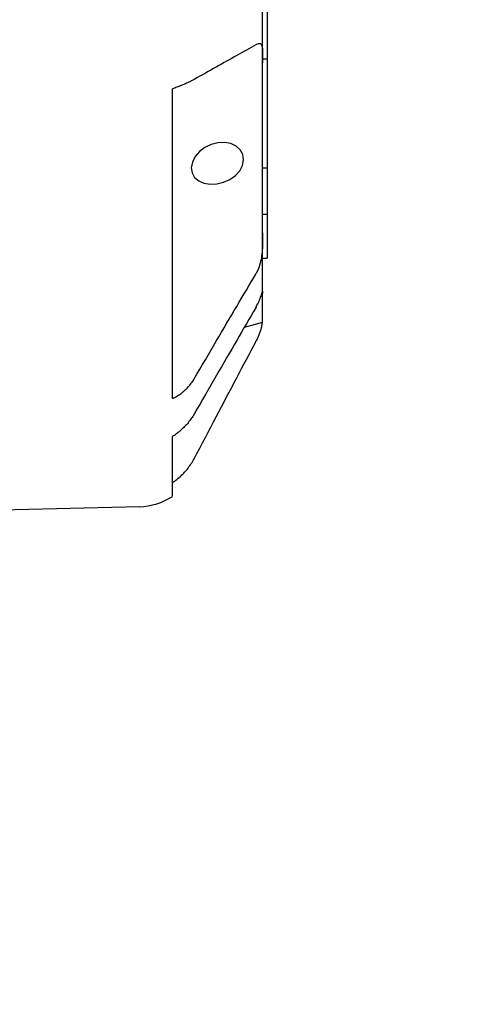
# Model space of a CAD drawing. Units: millimetres. Extents: x -1 to 83958, y -7235 to 115762.
# Drawn here: x 13845 to 13896, y -3706 to -3597 of the extents above; entities that cross this region are included whole.
import ezdxf

# ---------------------------------------------------------------- set-up
doc = ezdxf.new("R2010")
doc.units = ezdxf.units.MM
doc.header["$PDMODE"] = 34
doc.header["$PDSIZE"] = 5
doc.layers.get('0').update_dxf_attribs({"true_color": 0x939598})
doc.layers.add('Z_Bemaßung-Blau', color=150, linetype='Continuous')
doc.layers.add('Z_Beschlag-Grau 0.10', color=8, linetype='Continuous')
doc.styles.get("Standard").update_dxf_attribs({"font": 'arial.ttf', "height": 2.5})
doc.dimstyles.new('Bem_Automatisch 0_0', dxfattribs={"dimtxt": 2.5, "dimasz": 1, "dimexe": 0.75, "dimexo": 0.75, "dimgap": 0.5, "dimtad": 1, "dimdec": 1, "dimtxsty": 'Standard', "dimblk": 'ARCHTICK', "dimcen": 0, "dimdle": 0.5, "dimclrd": 256, "dimclre": 256, "dimclrt": 256, "dimadec": 1, "dimazin": 0, "dimtfac": 1, "dimtdec": 1, "dimtmove": 1, "dimatfit": 2, "dimfxl": 2, "dimfxlon": 1, "dimtolj": 1, "dimtzin": 0, "dimlwd": -1, "dimlwe": -1, "dimarcsym": 0})

# ---------------------------------------------------------------- blocks, each defined once
blk = doc.blocks.new('_ArchTick')
at = {"color": 0, "linetype": 'ByBlock', "const_width": 0.15}
blk.add_lwpolyline([(-0.5, -0.5), (0.5, 0.5)], dxfattribs=at)
blk = doc.blocks.new('*D373')
at = {"layer": 'Defpoints', "color": 0, "transparency": 16777216}
for p in [(13549.34, -3642.16), (13879.34, -3642.16), (13879.34, -3921.64)]:
    blk.add_point(p, dxfattribs=at)
at = {"layer": 'Z_Bemaßung-Blau', "transparency": 16777216}
for p, q in [((13549.34, -3861.64), (13549.34, -3944.14)), ((13879.34, -3861.64), (13879.34, -3944.14)), ((13534.34, -3921.64), (13894.34, -3921.64))]:
    blk.add_line(p, q, dxfattribs=at)
at = {"layer": 'Z_Bemaßung-Blau', "transparency": 16777216, "xscale": 30, "yscale": 30, "zscale": 30, "rotation": 180}
blk.add_blockref('_ArchTick', (13549.34, -3921.64), dxfattribs=at)
at = {"layer": 'Z_Bemaßung-Blau', "transparency": 16777216, "xscale": 30, "yscale": 30, "zscale": 30}
blk.add_blockref('_ArchTick', (13879.34, -3921.64), dxfattribs=at)
at = {"layer": 'Z_Bemaßung-Blau', "transparency": 16777216, "insert": (13714.34, -3868.32), "char_height": 75, "attachment_point": 5}
blk.add_mtext('\\A1;330', dxfattribs=at)

msp = doc.modelspace()

# ---------------------------------------------------------------- linework, layer by layer
at = {"layer": 'Z_Beschlag-Grau 0.10'}
for p, q in [((13872.34, -3601.34), (13872.34, -3588.07)), ((13872.84, -3592.71), (13872.84, -3600.89)), ((13872.34, -3600.89), (13872.84, -3600.89)), ((13872.34, -3620.18), (13872.34, -3601.34)), ((13872.84, -3600.89), (13872.84, -3612.96)), ((13862.34, -3638.57), (13862.34, -3604.21)), ((13872.34, -3612.96), (13872.84, -3612.96)), ((13872.84, -3612.96), (13872.84, -3618.11)), ((13872.34, -3618.11), (13872.84, -3618.11)), ((13872.84, -3618.11), (13872.84, -3622.98)), ((13872.34, -3626.91), (13872.34, -3620.18)), ((13872.34, -3622.98), (13872.84, -3622.98)), ((13872.34, -3630.15), (13872.34, -3626.91)), ((13872.34, -3630.15), (13870.31, -3630.7)), ((13862.34, -3649.42), (13862.34, -3642.79)), ((13858.69, -3650.57), (13843.34, -3650.97))]:
    msp.add_line(p, q, dxfattribs=at)
at = {"layer": 'Z_Beschlag-Grau 0.10', "flags": 128}
for points in [[(13871.58, -3599.33), (13871.33, -3599.48), (13871.07, -3599.62), (13870.81, -3599.77), (13870.55, -3599.92), (13870.28, -3600.06), (13870.02, -3600.21), (13869.75, -3600.37), (13869.48, -3600.52), (13869.2, -3600.67), (13868.92, -3600.83), (13868.64, -3600.99), (13868.36, -3601.14), (13868.08, -3601.3), (13867.79, -3601.47), (13867.5, -3601.63), (13867.2, -3601.8), (13866.91, -3601.96), (13866.61, -3602.13), (13866.3, -3602.3), (13866, -3602.47), (13865.69, -3602.65), (13865.38, -3602.82), (13865.06, -3603), (13864.74, -3603.18)], [(13871.63, -3599.31), (13871.63, -3599.31), (13871.63, -3599.31), (13871.62, -3599.31), (13871.62, -3599.31), (13871.62, -3599.31), (13871.62, -3599.31), (13871.62, -3599.31), (13871.61, -3599.32), (13871.61, -3599.32), (13871.61, -3599.32), (13871.61, -3599.32), (13871.61, -3599.32), (13871.6, -3599.32), (13871.6, -3599.32), (13871.6, -3599.32), (13871.6, -3599.33), (13871.6, -3599.33), (13871.59, -3599.33), (13871.59, -3599.33), (13871.59, -3599.33), (13871.59, -3599.33), (13871.58, -3599.33), (13871.58, -3599.33), (13871.58, -3599.33)], [(13871.63, -3599.31), (13871.72, -3599.26), (13871.81, -3599.22), (13871.88, -3599.19), (13871.95, -3599.18), (13872.02, -3599.17), (13872.08, -3599.18), (13872.13, -3599.2), (13872.17, -3599.24), (13872.21, -3599.29), (13872.24, -3599.35), (13872.26, -3599.42), (13872.29, -3599.51), (13872.3, -3599.61), (13872.32, -3599.72), (13872.32, -3599.84), (13872.33, -3599.97), (13872.34, -3600.12), (13872.34, -3600.27), (13872.34, -3600.43), (13872.34, -3600.6), (13872.34, -3600.77), (13872.34, -3600.96), (13872.34, -3601.15), (13872.34, -3601.34)], [(13864.74, -3603.18), (13864.67, -3603.22), (13864.6, -3603.26), (13864.52, -3603.3), (13864.44, -3603.34), (13864.36, -3603.38), (13864.27, -3603.42), (13864.18, -3603.46), (13864.09, -3603.51), (13864, -3603.55), (13863.9, -3603.59), (13863.8, -3603.64), (13863.7, -3603.68), (13863.6, -3603.72), (13863.5, -3603.76), (13863.4, -3603.81), (13863.3, -3603.85), (13863.19, -3603.89), (13863.08, -3603.94), (13862.96, -3603.98), (13862.84, -3604.03), (13862.72, -3604.07), (13862.6, -3604.12), (13862.47, -3604.16), (13862.34, -3604.21)], [(13867.39, -3610.19), (13866.66, -3610.38), (13865.95, -3610.72), (13865.35, -3611.18), (13864.88, -3611.72), (13864.56, -3612.34), (13864.44, -3612.96), (13864.53, -3613.53), (13864.81, -3614.04), (13865.26, -3614.43), (13865.84, -3614.68), (13866.54, -3614.8), (13867.27, -3614.76), (13868, -3614.58), (13868.72, -3614.26), (13869.33, -3613.83), (13869.81, -3613.3), (13870.13, -3612.7), (13870.24, -3612.09), (13870.16, -3611.51), (13869.87, -3610.98), (13869.42, -3610.56), (13868.83, -3610.28), (13868.12, -3610.16), (13867.39, -3610.19)], [(13872.34, -3620.18), (13872.34, -3620.32), (13872.34, -3620.46), (13872.34, -3620.62), (13872.34, -3620.78), (13872.34, -3620.95), (13872.34, -3621.12), (13872.34, -3621.31), (13872.33, -3621.49), (13872.32, -3621.69), (13872.32, -3621.89), (13872.3, -3622.09), (13872.29, -3622.3), (13872.26, -3622.51), (13872.24, -3622.72), (13872.21, -3622.93), (13872.17, -3623.14), (13872.13, -3623.35), (13872.08, -3623.55), (13872.02, -3623.76), (13871.95, -3623.95), (13871.88, -3624.15), (13871.81, -3624.33), (13871.72, -3624.51), (13871.63, -3624.68)], [(13864.74, -3636.4), (13865.06, -3635.86), (13865.38, -3635.32), (13865.69, -3634.79), (13866, -3634.27), (13866.3, -3633.75), (13866.61, -3633.23), (13866.91, -3632.72), (13867.2, -3632.22), (13867.5, -3631.72), (13867.79, -3631.22), (13868.08, -3630.73), (13868.36, -3630.25), (13868.64, -3629.76), (13868.92, -3629.29), (13869.2, -3628.82), (13869.48, -3628.35), (13869.75, -3627.89), (13870.02, -3627.43), (13870.28, -3626.98), (13870.55, -3626.53), (13870.81, -3626.08), (13871.07, -3625.64), (13871.33, -3625.2), (13871.58, -3624.77)], [(13871.58, -3624.77), (13871.58, -3624.76), (13871.58, -3624.76), (13871.59, -3624.76), (13871.59, -3624.75), (13871.59, -3624.75), (13871.59, -3624.75), (13871.6, -3624.74), (13871.6, -3624.74), (13871.6, -3624.74), (13871.6, -3624.73), (13871.6, -3624.73), (13871.61, -3624.72), (13871.61, -3624.72), (13871.61, -3624.72), (13871.61, -3624.71), (13871.61, -3624.71), (13871.62, -3624.71), (13871.62, -3624.7), (13871.62, -3624.7), (13871.62, -3624.7), (13871.62, -3624.69), (13871.63, -3624.69), (13871.63, -3624.69), (13871.63, -3624.68)], [(13871.63, -3628.4), (13871.72, -3628.23), (13871.81, -3628.07), (13871.88, -3627.91), (13871.95, -3627.76), (13872.02, -3627.61), (13872.08, -3627.47), (13872.13, -3627.34), (13872.17, -3627.22), (13872.21, -3627.11), (13872.24, -3627.01), (13872.26, -3626.92), (13872.29, -3626.85), (13872.3, -3626.78), (13872.32, -3626.73), (13872.32, -3626.7), (13872.33, -3626.67), (13872.34, -3626.66), (13872.34, -3626.66), (13872.34, -3626.67), (13872.34, -3626.7), (13872.34, -3626.73), (13872.34, -3626.78), (13872.34, -3626.84), (13872.34, -3626.91)], [(13871.58, -3628.49), (13871.33, -3628.93), (13871.07, -3629.38), (13870.81, -3629.82), (13870.55, -3630.28), (13870.28, -3630.73), (13870.02, -3631.2), (13869.75, -3631.66), (13869.48, -3632.13), (13869.2, -3632.61), (13868.92, -3633.09), (13868.64, -3633.57), (13868.36, -3634.06), (13868.08, -3634.55), (13867.79, -3635.05), (13867.5, -3635.55), (13867.2, -3636.06), (13866.91, -3636.57), (13866.61, -3637.09), (13866.3, -3637.62), (13866, -3638.14), (13865.69, -3638.68), (13865.38, -3639.22), (13865.06, -3639.76), (13864.74, -3640.31)], [(13871.63, -3628.4), (13871.63, -3628.41), (13871.63, -3628.41), (13871.62, -3628.41), (13871.62, -3628.42), (13871.62, -3628.42), (13871.62, -3628.42), (13871.62, -3628.43), (13871.61, -3628.43), (13871.61, -3628.44), (13871.61, -3628.44), (13871.61, -3628.44), (13871.61, -3628.45), (13871.6, -3628.45), (13871.6, -3628.45), (13871.6, -3628.46), (13871.6, -3628.46), (13871.6, -3628.46), (13871.59, -3628.47), (13871.59, -3628.47), (13871.59, -3628.48), (13871.59, -3628.48), (13871.58, -3628.48), (13871.58, -3628.49), (13871.58, -3628.49)], [(13872.3, -3630.16), (13872.29, -3630.22), (13872.28, -3630.28), (13872.27, -3630.34), (13872.26, -3630.41), (13872.24, -3630.48), (13872.23, -3630.56), (13872.21, -3630.63), (13872.19, -3630.71), (13872.17, -3630.79), (13872.15, -3630.87), (13872.12, -3630.96), (13872.1, -3631.04), (13872.07, -3631.13), (13872.04, -3631.22), (13872, -3631.31), (13871.97, -3631.41), (13871.94, -3631.5), (13871.9, -3631.6), (13871.86, -3631.69), (13871.82, -3631.79), (13871.77, -3631.89), (13871.73, -3631.99), (13871.68, -3632.09), (13871.63, -3632.18)], [(13871.58, -3632.28), (13871.58, -3632.28), (13871.58, -3632.27), (13871.59, -3632.27), (13871.59, -3632.26), (13871.59, -3632.26), (13871.59, -3632.26), (13871.6, -3632.25), (13871.6, -3632.25), (13871.6, -3632.24), (13871.6, -3632.24), (13871.6, -3632.24), (13871.61, -3632.23), (13871.61, -3632.23), (13871.61, -3632.22), (13871.61, -3632.22), (13871.61, -3632.22), (13871.62, -3632.21), (13871.62, -3632.21), (13871.62, -3632.2), (13871.62, -3632.2), (13871.62, -3632.2), (13871.63, -3632.19), (13871.63, -3632.19), (13871.63, -3632.18)], [(13864.74, -3645.26), (13865.06, -3644.66), (13865.38, -3644.06), (13865.69, -3643.47), (13866, -3642.88), (13866.3, -3642.3), (13866.61, -3641.73), (13866.91, -3641.16), (13867.2, -3640.59), (13867.5, -3640.04), (13867.79, -3639.48), (13868.08, -3638.94), (13868.36, -3638.4), (13868.64, -3637.86), (13868.92, -3637.33), (13869.2, -3636.8), (13869.48, -3636.28), (13869.75, -3635.76), (13870.02, -3635.25), (13870.28, -3634.74), (13870.55, -3634.24), (13870.81, -3633.75), (13871.07, -3633.25), (13871.33, -3632.76), (13871.58, -3632.28)], [(13862.34, -3638.57), (13862.47, -3638.5), (13862.6, -3638.44), (13862.72, -3638.37), (13862.84, -3638.3), (13862.96, -3638.23), (13863.08, -3638.15), (13863.19, -3638.08), (13863.3, -3638), (13863.4, -3637.92), (13863.5, -3637.84), (13863.6, -3637.76), (13863.7, -3637.67), (13863.8, -3637.58), (13863.9, -3637.48), (13864, -3637.39), (13864.09, -3637.29), (13864.18, -3637.18), (13864.27, -3637.08), (13864.36, -3636.97), (13864.44, -3636.86), (13864.52, -3636.74), (13864.6, -3636.63), (13864.67, -3636.52), (13864.74, -3636.4)], [(13864.74, -3640.31), (13864.67, -3640.43), (13864.6, -3640.55), (13864.52, -3640.67), (13864.44, -3640.79), (13864.36, -3640.9), (13864.27, -3641.02), (13864.18, -3641.13), (13864.09, -3641.25), (13864, -3641.36), (13863.9, -3641.47), (13863.8, -3641.57), (13863.7, -3641.68), (13863.6, -3641.78), (13863.5, -3641.87), (13863.4, -3641.97), (13863.3, -3642.06), (13863.19, -3642.16), (13863.08, -3642.25), (13862.96, -3642.35), (13862.84, -3642.44), (13862.72, -3642.53), (13862.6, -3642.62), (13862.47, -3642.71), (13862.34, -3642.79)], [(13862.34, -3647.91), (13862.47, -3647.82), (13862.6, -3647.73), (13862.72, -3647.64), (13862.84, -3647.55), (13862.96, -3647.45), (13863.08, -3647.35), (13863.19, -3647.25), (13863.3, -3647.15), (13863.4, -3647.05), (13863.5, -3646.95), (13863.6, -3646.85), (13863.7, -3646.74), (13863.8, -3646.63), (13863.9, -3646.52), (13864, -3646.4), (13864.09, -3646.28), (13864.18, -3646.16), (13864.27, -3646.04), (13864.36, -3645.91), (13864.44, -3645.78), (13864.52, -3645.65), (13864.6, -3645.52), (13864.67, -3645.39), (13864.74, -3645.26)]]:
    msp.add_lwpolyline(points, dxfattribs=at)
at = {"layer": 'Z_Beschlag-Grau 0.10'}
msp.add_arc((13858.51, -3643.57), 7, 271.5, 303.2465, dxfattribs=at)

# ---------------------------------------------------------------- dimensions: what is measured, and where the dimension line sits
at = {"layer": 'Z_Bemaßung-Blau'}
dim = msp.add_linear_dim(base=(13879.34, -3921.64), p1=(13549.34, -3642.16), p2=(13879.34, -3642.16), dimstyle='Bem_Automatisch 0_0', dxfattribs=at)
dim.commit()
dim.dimension.update_dxf_attribs({"geometry": '*D373', "text_midpoint": (13714.34, -3868.32)})

doc.saveas('drawing.dxf')
